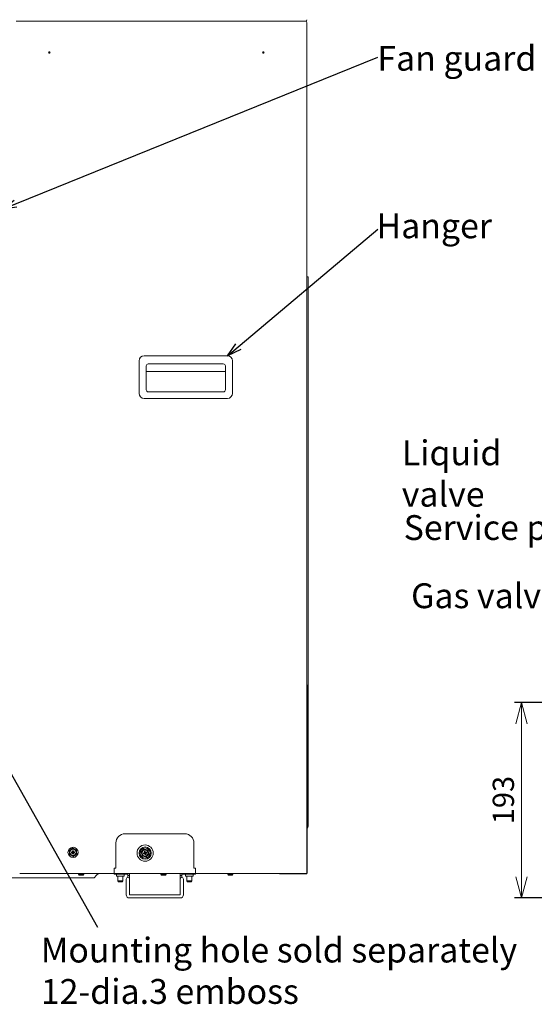
# Model space of a CAD drawing. Units: millimetres. Extents: x 896 to 1515, y 6755 to 7171.
# Drawn here: x 1124 to 1196, y 6883 to 7022 of the extents above; entities that cross this region are included whole.
import ezdxf

# ---------------------------------------------------------------- set-up
doc = ezdxf.new("R2010")
doc.units = ezdxf.units.MM
doc.header["$LTSCALE"] = 0.11
doc.header["$PDSIZE"] = -1
doc.layers.add('10', color=7, linetype='Continuous')
doc.styles.add('Arial', font='ARIAL.TTF')
doc.styles.get("Standard").update_dxf_attribs({"font": 'txt', "bigfont": 'bigfont'})
doc.dimstyles.new('SLDDIMSTYLE4', dxfattribs={"dimtxt": 0.18, "dimasz": 2, "dimexe": 0, "dimexo": 0.0625, "dimgap": 0, "dimtad": 0, "dimtih": 1, "dimtoh": 1, "dimdec": 0, "dimrnd": 1e-09, "dimzin": 0, "dimdsep": 46, "dimtxsty": 'Standard', "dimblk1": 'OPEN30', "dimblk2": 'OPEN30', "dimsah": 1, "dimcen": 0.09, "dimadec": 0, "dimazin": 0, "dimtfac": 2, "dimtdec": 0, "dimtofl": 0, "dimtmove": 0, "dimatfit": 3, "dimldrblk": 'OPEN30', "dimfxl": 1, "dimtolj": 1, "dimtzin": 0, "dimarcsym": 0})
doc.dimstyles.new('TCCJ', dxfattribs={"dimtxt": 3, "dimasz": 3, "dimexe": 1, "dimexo": 0, "dimgap": 1, "dimtad": 1, "dimdec": 1, "dimlfac": 7, "dimdsep": 46, "dimtxsty": 'Arial', "dimblk": 'OPEN30', "dimcen": 2.5, "dimclrd": 256, "dimclre": 256, "dimclrt": 256, "dimadec": 1, "dimazin": 0, "dimtfac": 1, "dimtdec": 1, "dimtmove": 0, "dimatfit": 3, "dimldrblk": 'OPEN30', "dimfxl": 1, "dimtzin": 0, "dimlwd": 18, "dimarcsym": 0})

# ---------------------------------------------------------------- blocks, each defined once
blk = doc.blocks.new('_OPEN30')
at = {"color": 0, "linetype": 'ByBlock', "lineweight": -2}
for p, q in [((-1, 0.268), (0, 0)), ((0, 0), (-1, -0.268)), ((0, 0), (-1, 0))]:
    blk.add_line(p, q, dxfattribs=at)
blk = doc.blocks.new('*D143')
at = {"linetype": 'Continuous', "lineweight": -2}
for p, q in [((1226.57, 6925.74), (1193.54, 6925.74)), ((1210.77, 6898.19), (1193.54, 6898.19))]:
    blk.add_line(p, q, dxfattribs=at)
at = {"linetype": 'Continuous', "lineweight": 18}
blk.add_line((1194.54, 6922.74), (1194.54, 6901.19), dxfattribs=at)
at = {"layer": 'DEFPOINTS', "color": 0, "linetype": 'Continuous'}
for p in [(1226.57, 6925.74), (1194.54, 6898.19), (1210.77, 6898.19)]:
    blk.add_point(p, dxfattribs=at)
at = {"linetype": 'Continuous', "lineweight": 18, "xscale": 3, "yscale": 3, "zscale": 3}
for p, rotation in [((1194.54, 6925.74), 90), ((1194.54, 6898.19), 270)]:
    blk.add_blockref('_OPEN30', p, dxfattribs=dict(at, rotation=rotation))
at = {"linetype": 'Continuous', "lineweight": 0, "insert": (1190.47, 6911.99), "char_height": 3, "attachment_point": 2, "rotation": 90, "style": 'Arial'}
blk.add_mtext('193', dxfattribs=at)

msp = doc.modelspace()

# ---------------------------------------------------------------- linework, layer by layer
at = {"color": 7, "linetype": 'Continuous', "lineweight": 15}
for p, q in [((1123.345, 7021.765), (1160.445, 7021.765)), ((1123.83, 7021.765), (1160.445, 7021.765)), ((1160.445, 7021.765), (1164.102, 7021.765)), ((1164.302, 7021.522), (1164.302, 6928.227)), ((1164.303, 7018.908), (1164.302, 7018.908)), ((1164.303, 7018.908), (1164.303, 6993.194)), ((1164.303, 6993.194), (1164.302, 6993.194)), ((1164.488, 6985.708), (1164.302, 6985.708)), ((1164.488, 6985.708), (1164.488, 6908.594)), ((1141.373, 6974.594), (1153.088, 6974.594)), ((1140.659, 6969.308), (1140.659, 6973.88)), ((1141.659, 6973.207), (1141.659, 6969.808)), ((1141.945, 6973.451), (1152.516, 6973.451)), ((1152.802, 6969.808), (1152.802, 6973.207)), ((1153.802, 6973.88), (1153.802, 6969.308)), ((1141.945, 6972.409), (1141.659, 6972.409)), ((1152.516, 6972.409), (1141.945, 6972.409)), ((1141.945, 6972.409), (1152.516, 6972.409)), ((1152.802, 6972.409), (1152.516, 6972.409)), ((1153.088, 6968.594), (1141.373, 6968.594)), ((1141.945, 6969.522), (1152.516, 6969.522)), ((1138.659, 6907.237), (1147.088, 6907.237)), ((1131.289, 6905.197), (1131.054, 6905.029)), ((1131.121, 6904.672), (1131.197, 6904.68)), ((1131.121, 6904.672), (1131.221, 6904.66)), ((1131.26, 6904.757), (1131.253, 6904.832)), ((1131.395, 6904.846), (1131.382, 6904.746)), ((1131.395, 6904.846), (1131.402, 6904.771)), ((1131.568, 6904.573), (1131.469, 6904.585)), ((1131.479, 6904.707), (1131.554, 6904.715)), ((1131.568, 6904.573), (1131.493, 6904.565)), ((1131.814, 6904.958), (1131.551, 6905.078)), ((1137.373, 6902.38), (1137.373, 6905.951)), ((1141.335, 6905.076), (1141.137, 6904.865)), ((1141.392, 6904.638), (1141.37, 6904.71)), ((1141.507, 6904.751), (1141.514, 6904.651)), ((1141.507, 6904.751), (1141.529, 6904.679)), ((1141.897, 6904.943), (1141.616, 6905.009)), ((1141.616, 6904.632), (1141.689, 6904.653)), ((1148.373, 6905.951), (1148.373, 6902.38)), ((1130.875, 6904.287), (1131.138, 6904.167)), ((1131.211, 6904.538), (1131.135, 6904.53)), ((1131.295, 6904.399), (1131.287, 6904.474)), ((1131.295, 6904.399), (1131.307, 6904.498)), ((1131.401, 6904.048), (1131.636, 6904.216)), ((1131.43, 6904.488), (1131.437, 6904.413)), ((1141.105, 6904.102), (1141.386, 6904.036)), ((1141.272, 6904.528), (1141.345, 6904.55)), ((1141.272, 6904.528), (1141.372, 6904.535)), ((1141.386, 6904.413), (1141.313, 6904.392)), ((1141.495, 6904.294), (1141.473, 6904.366)), ((1141.495, 6904.294), (1141.488, 6904.394)), ((1141.61, 6904.407), (1141.632, 6904.335)), ((1141.73, 6904.517), (1141.63, 6904.51)), ((1141.73, 6904.517), (1141.657, 6904.495)), ((1141.667, 6903.969), (1141.865, 6904.179)), ((1137.159, 6902.38), (1137.159, 6902.194)), ((1137.23, 6902.38), (1137.159, 6902.38)), ((1137.159, 6902.194), (1137.159, 6901.665)), ((1137.23, 6902.38), (1137.373, 6902.38)), ((1148.516, 6902.38), (1148.373, 6902.38)), ((1148.588, 6902.38), (1148.516, 6902.38)), ((1148.588, 6902.194), (1148.588, 6902.38)), ((1148.588, 6901.665), (1148.588, 6902.194)), ((1116.499, 6901.051), (1133.588, 6901.051)), ((1137.159, 6901.665), (1123.83, 6901.665)), ((1132.13, 6901.665), (1132.13, 6901.565)), ((1132.13, 6901.565), (1132.275, 6901.565)), ((1132.13, 6901.565), (1132.213, 6901.422)), ((1132.213, 6901.422), (1132.324, 6901.422)), ((1132.275, 6901.565), (1132.845, 6901.565)), ((1132.324, 6901.422), (1132.762, 6901.422)), ((1132.762, 6901.422), (1132.845, 6901.565)), ((1132.845, 6901.565), (1132.845, 6901.665)), ((1133.588, 6901.051), (1134.302, 6901.051)), ((1148.588, 6901.665), (1137.159, 6901.665)), ((1137.159, 6901.537), (1137.159, 6901.665)), ((1137.873, 6901.537), (1137.159, 6901.537)), ((1137.48, 6901.537), (1137.48, 6901.251)), ((1137.48, 6901.251), (1138.016, 6901.251)), ((1137.659, 6901.251), (1137.659, 6900.622)), ((1137.659, 6900.622), (1138.016, 6900.622)), ((1137.659, 6900.622), (1137.742, 6900.48)), ((1137.742, 6900.48), (1138.016, 6900.48)), ((1139.073, 6901.537), (1137.873, 6901.537)), ((1138.016, 6901.251), (1138.552, 6901.251)), ((1138.016, 6900.622), (1138.373, 6900.622)), ((1138.016, 6900.48), (1138.291, 6900.48)), ((1138.291, 6900.48), (1138.373, 6900.622)), ((1138.373, 6900.622), (1138.373, 6901.251)), ((1138.552, 6901.251), (1138.552, 6901.537)), ((1138.845, 6900.811), (1138.845, 6900.851)), ((1138.845, 6899.54), (1138.845, 6900.811)), ((1139.073, 6901.346), (1139.073, 6901.537)), ((1139.073, 6901.08), (1139.073, 6901.346)), ((1139.073, 6901.346), (1139.302, 6901.346)), ((1139.302, 6901.346), (1139.302, 6901.537)), ((1139.302, 6900.851), (1139.302, 6901.346)), ((1139.302, 6900.811), (1139.302, 6900.851)), ((1139.302, 6899.54), (1139.302, 6900.811)), ((1143.73, 6901.665), (1143.73, 6901.565)), ((1143.73, 6901.565), (1143.875, 6901.565)), ((1143.73, 6901.565), (1143.813, 6901.422)), ((1143.813, 6901.422), (1143.924, 6901.422)), ((1143.875, 6901.565), (1144.445, 6901.565)), ((1143.924, 6901.422), (1144.362, 6901.422)), ((1144.362, 6901.422), (1144.445, 6901.565)), ((1144.445, 6901.565), (1144.445, 6901.665)), ((1146.445, 6901.537), (1146.445, 6901.346)), ((1146.445, 6901.346), (1146.445, 6900.851)), ((1146.445, 6901.346), (1146.673, 6901.346)), ((1146.445, 6900.851), (1146.445, 6900.811)), ((1146.445, 6900.811), (1146.445, 6899.54)), ((1146.673, 6901.537), (1146.673, 6901.346)), ((1147.873, 6901.537), (1146.673, 6901.537)), ((1146.673, 6901.346), (1146.673, 6901.08)), ((1146.902, 6900.851), (1146.902, 6900.811)), ((1146.902, 6900.811), (1146.902, 6899.54)), ((1147.195, 6901.537), (1147.195, 6901.251)), ((1147.195, 6901.251), (1147.73, 6901.251)), ((1147.373, 6901.251), (1147.373, 6900.622)), ((1147.373, 6900.622), (1147.73, 6900.622)), ((1147.373, 6900.622), (1147.456, 6900.48)), ((1147.456, 6900.48), (1147.73, 6900.48)), ((1147.73, 6901.251), (1148.266, 6901.251)), ((1147.73, 6900.622), (1148.088, 6900.622)), ((1147.73, 6900.48), (1148.005, 6900.48)), ((1148.588, 6901.537), (1147.873, 6901.537)), ((1148.005, 6900.48), (1148.088, 6900.622)), ((1148.088, 6900.622), (1148.088, 6901.251)), ((1148.266, 6901.251), (1148.266, 6901.537)), ((1160.445, 6901.665), (1148.588, 6901.665)), ((1148.588, 6901.665), (1148.588, 6901.537)), ((1153.13, 6901.665), (1153.13, 6901.565)), ((1153.13, 6901.565), (1153.275, 6901.565)), ((1153.13, 6901.565), (1153.213, 6901.422)), ((1153.213, 6901.422), (1153.324, 6901.422)), ((1153.275, 6901.565), (1153.845, 6901.565)), ((1153.324, 6901.422), (1153.762, 6901.422)), ((1153.762, 6901.422), (1153.845, 6901.565)), ((1153.845, 6901.565), (1153.845, 6901.665)), ((1138.845, 6898.794), (1138.845, 6899.54)), ((1139.302, 6898.794), (1139.302, 6899.54)), ((1146.445, 6899.54), (1146.445, 6898.794)), ((1146.902, 6899.54), (1146.902, 6898.794)), ((1138.845, 6898.651), (1138.845, 6898.794)), ((1139.302, 6898.651), (1139.302, 6898.794)), ((1146.445, 6898.651), (1139.302, 6898.651)), ((1146.445, 6898.194), (1139.302, 6898.194)), ((1146.445, 6898.794), (1146.445, 6898.651)), ((1146.902, 6898.794), (1146.902, 6898.651))]:
    msp.add_line(p, q, dxfattribs=at)
at = {"color": 7, "linetype": 'Continuous', "lineweight": 15, "flags": 128}
for points in [[(1130.744, 6904.895), (1130.757, 6904.889), (1130.77, 6904.884), (1130.781, 6904.878), (1130.792, 6904.873), (1130.801, 6904.869), (1130.809, 6904.866), (1130.815, 6904.863), (1130.818, 6904.862), (1130.819, 6904.861)], [(1131.281, 6905.279), (1131.282, 6905.263), (1131.284, 6905.248), (1131.285, 6905.234), (1131.286, 6905.221), (1131.287, 6905.211), (1131.288, 6905.203), (1131.288, 6905.199), (1131.289, 6905.197)], [(1131.814, 6904.958), (1131.815, 6904.959), (1131.818, 6904.961), (1131.823, 6904.965), (1131.83, 6904.97), (1131.838, 6904.976), (1131.848, 6904.982), (1131.858, 6904.99), (1131.87, 6904.998), (1131.881, 6905.006)], [(1140.859, 6904.674), (1140.873, 6904.671), (1140.886, 6904.668), (1140.899, 6904.665), (1140.91, 6904.662), (1140.92, 6904.66), (1140.928, 6904.658), (1140.934, 6904.657), (1140.938, 6904.656), (1140.939, 6904.655)], [(1141.311, 6905.155), (1141.316, 6905.139), (1141.32, 6905.124), (1141.325, 6905.111), (1141.328, 6905.099), (1141.331, 6905.089), (1141.333, 6905.082), (1141.335, 6905.077), (1141.335, 6905.076)], [(1141.897, 6904.943), (1141.898, 6904.944), (1141.901, 6904.947), (1141.906, 6904.953), (1141.914, 6904.96), (1141.922, 6904.969), (1141.932, 6904.98), (1141.942, 6904.991), (1141.954, 6905.003)], [(1130.808, 6904.239), (1130.82, 6904.247), (1130.831, 6904.255), (1130.842, 6904.263), (1130.851, 6904.269), (1130.86, 6904.275), (1130.866, 6904.28), (1130.871, 6904.284), (1130.874, 6904.286), (1130.875, 6904.287)], [(1131.401, 6904.048), (1131.401, 6904.046), (1131.402, 6904.042), (1131.402, 6904.034), (1131.403, 6904.024), (1131.405, 6904.011), (1131.406, 6903.997), (1131.407, 6903.982), (1131.409, 6903.966)], [(1131.87, 6904.384), (1131.872, 6904.383), (1131.876, 6904.381), (1131.883, 6904.378), (1131.892, 6904.374), (1131.904, 6904.369), (1131.917, 6904.363), (1131.931, 6904.356), (1131.946, 6904.35)], [(1141.048, 6904.042), (1141.058, 6904.053), (1141.068, 6904.063), (1141.077, 6904.072), (1141.085, 6904.081), (1141.092, 6904.088), (1141.097, 6904.094), (1141.101, 6904.099), (1141.104, 6904.101), (1141.105, 6904.102)], [(1141.667, 6903.969), (1141.667, 6903.968), (1141.668, 6903.963), (1141.671, 6903.956), (1141.674, 6903.946), (1141.677, 6903.934), (1141.681, 6903.921), (1141.686, 6903.906), (1141.69, 6903.89)], [(1142.063, 6904.39), (1142.064, 6904.389), (1142.069, 6904.388), (1142.076, 6904.386), (1142.086, 6904.384), (1142.098, 6904.381), (1142.112, 6904.378), (1142.127, 6904.374), (1142.143, 6904.371)], [(1134.302, 6901.051), (1134.659, 6901.408), (1134.916, 6901.665)], [(1134.302, 6901.051), (1134.302, 6901.051)]]:
    msp.add_lwpolyline(points, dxfattribs=at)
at = {"color": 7, "linetype": 'Continuous', "lineweight": 15}
for centre, radius in [((1128.016, 7017.337), 0.107), ((1128.016, 7017.337), 0.0357), ((1158.159, 7017.337), 0.107), ((1158.159, 7017.337), 0.0357), ((1131.345, 6904.622), 0.714), ((1131.345, 6904.622), 0.429), ((1141.501, 6904.522), 1.143), ((1141.501, 6904.522), 0.857), ((1141.501, 6904.522), 0.714), ((1141.501, 6904.522), 0.429)]:
    msp.add_circle(centre, radius, dxfattribs=at)
for centre, radius, start, end in [((1164.059, 7021.522), 0.243, 0, 90), ((1164.102, 7021.965), 0.2, 270, 0), ((1141.373, 6973.88), 0.714, 90, 180), ((1153.088, 6973.88), 0.714, 0, 90), ((1141.945, 6973.165), 0.286, 90, 180), ((1152.516, 6973.165), 0.286, 0, 90), ((1141.945, 6969.808), 0.286, 180, 270), ((1152.516, 6969.808), 0.286, 270, 0), ((1141.373, 6969.308), 0.714, 180, 270), ((1153.088, 6969.308), 0.714, 270, 0), ((1163.345, 6908.594), 1.143, 330, 0), ((1138.659, 6905.951), 1.286, 90, 180), ((1147.088, 6905.951), 1.286, 0, 90), ((1131.345, 6904.622), 0.5, 125.5855, 185.5855), ((1131.345, 6904.622), 0.5, 185.5855, 245.5855), ((1131.345, 6904.622), 0.5, 65.5855, 125.5855), ((1131.345, 6904.622), 0.229, 167.40227, 203.76872), ((1131.345, 6904.622), 0.229, 77.40227, 113.76872), ((1131.345, 6904.622), 0.5, 5.5855, 65.5855), ((1131.345, 6904.622), 0.229, 347.40227, 23.76872), ((1131.345, 6904.622), 0.5, 305.5855, 5.5855), ((1141.501, 6904.522), 0.5, 136.68694, 196.68694), ((1141.501, 6904.522), 0.5, 76.68694, 136.68694), ((1141.501, 6904.522), 0.229, 88.50372, 124.87016), ((1141.501, 6904.522), 0.5, 16.68694, 76.68694), ((1141.501, 6904.522), 0.229, 358.50372, 34.87016), ((1141.501, 6904.522), 0.5, 316.68694, 16.68694), ((1131.345, 6904.622), 0.5, 245.5855, 305.5855), ((1131.345, 6904.622), 0.229, 257.40227, 293.76872), ((1141.501, 6904.522), 0.5, 196.68694, 256.68694), ((1141.501, 6904.522), 0.229, 178.50372, 214.87016), ((1141.501, 6904.522), 0.5, 256.68694, 316.68694), ((1141.501, 6904.522), 0.229, 268.50372, 304.87016), ((1139.073, 6900.851), 0.229, 0, 180), ((1139.073, 6901.537), 0.229, 360, 34.22887), ((1146.673, 6901.537), 0.229, 145.77113, 180), ((1146.673, 6900.851), 0.229, 0, 180), ((1139.302, 6898.651), 0.457, 180, 270), ((1146.445, 6898.651), 0.457, 270, 0)]:
    msp.add_arc(centre, radius, start, end, dxfattribs=at)
for centre, major_axis in [((1131.187, 6904.752), (-0.0569, 0.0467)), ((1131.474, 6904.78), (0.0467, 0.0569)), ((1141.322, 6904.619), (-0.0648, 0.0349)), ((1141.597, 6904.702), (0.0349, 0.0648)), ((1131.215, 6904.465), (-0.0467, -0.0569)), ((1131.502, 6904.493), (0.0569, -0.0467)), ((1141.404, 6904.343), (-0.0349, -0.0648)), ((1141.68, 6904.426), (0.0648, -0.0349))]:
    msp.add_ellipse(centre, major_axis=major_axis, ratio=0.9702875, start_param=2.3712736, end_param=3.9119117, dxfattribs=at)
for points, knots in [([(1131.054, 6905.029), (1131.048, 6905.025), (1130.969, 6904.968), (1130.891, 6904.913), (1130.819, 6904.861)], [0, 0, 0, 0, 0.0701776, 1, 1, 1, 1]), ([(1130.819, 6904.861), (1130.821, 6904.841), (1130.83, 6904.747), (1130.84, 6904.65), (1130.847, 6904.574)], [0, 0, 0, 0, 0.2152517, 1, 1, 1, 1]), ([(1130.847, 6904.574), (1130.849, 6904.551), (1130.859, 6904.454), (1130.868, 6904.359), (1130.875, 6904.287)], [0, 0, 0, 0, 0.2351901, 1, 1, 1, 1]), ([(1131.284, 6904.737), (1131.286, 6904.729), (1131.289, 6904.717), (1131.289, 6904.7), (1131.287, 6904.69), (1131.283, 6904.682), (1131.279, 6904.676), (1131.274, 6904.671), (1131.266, 6904.666), (1131.247, 6904.658), (1131.232, 6904.659), (1131.221, 6904.66)], [0, 0, 0, 0, 0.2229324, 0.3432873, 0.416386, 0.4629934, 0.5002608, 0.5375994, 0.5884552, 0.684012, 1, 1, 1, 1]), ([(1131.284, 6904.737), (1131.28, 6904.75), (1131.269, 6904.782), (1131.259, 6904.813), (1131.253, 6904.832)], [0, 0, 0, 0, 0.4067217, 1, 1, 1, 1]), ([(1131.551, 6905.078), (1131.545, 6905.081), (1131.456, 6905.121), (1131.369, 6905.16), (1131.289, 6905.197)], [0, 0, 0, 0, 0.0701722, 1, 1, 1, 1]), ([(1131.459, 6904.683), (1131.451, 6904.681), (1131.439, 6904.678), (1131.423, 6904.678), (1131.412, 6904.681), (1131.404, 6904.684), (1131.399, 6904.688), (1131.393, 6904.693), (1131.388, 6904.701), (1131.381, 6904.72), (1131.382, 6904.735), (1131.382, 6904.746)], [0, 0, 0, 0, 0.2229322, 0.3432936, 0.4163928, 0.4629902, 0.5002651, 0.5375994, 0.5884581, 0.6840104, 1, 1, 1, 1]), ([(1131.406, 6904.508), (1131.403, 6904.516), (1131.4, 6904.528), (1131.4, 6904.545), (1131.403, 6904.555), (1131.406, 6904.563), (1131.41, 6904.569), (1131.415, 6904.574), (1131.423, 6904.579), (1131.442, 6904.587), (1131.457, 6904.586), (1131.469, 6904.585)], [0, 0, 0, 0, 0.2229324, 0.3432896, 0.4163859, 0.4629933, 0.5002608, 0.5375909, 0.5884558, 0.6840038, 1, 1, 1, 1]), ([(1131.459, 6904.683), (1131.472, 6904.688), (1131.504, 6904.698), (1131.535, 6904.709), (1131.554, 6904.715)], [0, 0, 0, 0, 0.40672133, 1, 1, 1, 1]), ([(1131.842, 6904.671), (1131.835, 6904.747), (1131.825, 6904.845), (1131.816, 6904.938), (1131.814, 6904.958)], [0, 0, 0, 0, 0.7847508, 1, 1, 1, 1]), ([(1131.87, 6904.384), (1131.863, 6904.456), (1131.854, 6904.551), (1131.845, 6904.648), (1131.842, 6904.671)], [0, 0, 0, 0, 0.7648099, 1, 1, 1, 1]), ([(1141.137, 6904.865), (1141.132, 6904.86), (1141.066, 6904.79), (1141, 6904.72), (1140.939, 6904.655)], [0, 0, 0, 0, 0.0701734, 1, 1, 1, 1]), ([(1140.939, 6904.655), (1140.945, 6904.636), (1140.972, 6904.546), (1141, 6904.452), (1141.022, 6904.379)], [0, 0, 0, 0, 0.2152526, 1, 1, 1, 1]), ([(1141.616, 6905.009), (1141.609, 6905.011), (1141.514, 6905.033), (1141.422, 6905.055), (1141.335, 6905.076)], [0, 0, 0, 0, 0.0701668, 1, 1, 1, 1]), ([(1141.419, 6904.623), (1141.413, 6904.635), (1141.396, 6904.664), (1141.38, 6904.693), (1141.37, 6904.71)], [0, 0, 0, 0, 0.4067118, 1, 1, 1, 1]), ([(1141.419, 6904.623), (1141.423, 6904.616), (1141.428, 6904.604), (1141.431, 6904.588), (1141.431, 6904.577), (1141.429, 6904.569), (1141.426, 6904.563), (1141.422, 6904.557), (1141.416, 6904.55), (1141.398, 6904.539), (1141.383, 6904.537), (1141.372, 6904.535)], [0, 0, 0, 0, 0.222936, 0.3432972, 0.4163885, 0.4629881, 0.5002591, 0.5375872, 0.5884603, 0.6840012, 1, 1, 1, 1]), ([(1141.601, 6904.604), (1141.594, 6904.601), (1141.583, 6904.595), (1141.566, 6904.592), (1141.556, 6904.592), (1141.547, 6904.594), (1141.541, 6904.597), (1141.535, 6904.601), (1141.528, 6904.608), (1141.517, 6904.625), (1141.515, 6904.64), (1141.514, 6904.651)], [0, 0, 0, 0, 0.22293165, 0.34328864, 0.41638248, 0.4629922, 0.50025962, 0.5375851, 0.58846086, 0.68400177, 1, 1, 1, 1]), ([(1141.601, 6904.604), (1141.613, 6904.611), (1141.642, 6904.627), (1141.671, 6904.644), (1141.689, 6904.653)], [0, 0, 0, 0, 0.40672015, 1, 1, 1, 1]), ([(1141.98, 6904.666), (1141.958, 6904.74), (1141.93, 6904.833), (1141.903, 6904.923), (1141.897, 6904.943)], [0, 0, 0, 0, 0.7847483, 1, 1, 1, 1]), ([(1142.063, 6904.39), (1142.042, 6904.459), (1142.014, 6904.55), (1141.986, 6904.644), (1141.98, 6904.666)], [0, 0, 0, 0, 0.76481, 1, 1, 1, 1]), ([(1131.23, 6904.562), (1131.217, 6904.557), (1131.186, 6904.547), (1131.154, 6904.536), (1131.135, 6904.53)], [0, 0, 0, 0, 0.40672133, 1, 1, 1, 1]), ([(1131.138, 6904.167), (1131.144, 6904.164), (1131.233, 6904.124), (1131.32, 6904.085), (1131.401, 6904.048)], [0, 0, 0, 0, 0.0701784, 1, 1, 1, 1]), ([(1131.23, 6904.562), (1131.238, 6904.564), (1131.25, 6904.567), (1131.267, 6904.567), (1131.278, 6904.564), (1131.285, 6904.561), (1131.291, 6904.557), (1131.296, 6904.552), (1131.302, 6904.544), (1131.309, 6904.525), (1131.308, 6904.51), (1131.307, 6904.498)], [0, 0, 0, 0, 0.2229332, 0.3432863, 0.4163864, 0.4629942, 0.5002593, 0.5375937, 0.5884526, 0.6840091, 1, 1, 1, 1]), ([(1131.406, 6904.508), (1131.41, 6904.495), (1131.42, 6904.463), (1131.431, 6904.432), (1131.437, 6904.413)], [0, 0, 0, 0, 0.4067217, 1, 1, 1, 1]), ([(1131.636, 6904.216), (1131.641, 6904.22), (1131.721, 6904.277), (1131.798, 6904.332), (1131.87, 6904.384)], [0, 0, 0, 0, 0.0701776, 1, 1, 1, 1]), ([(1141.022, 6904.379), (1141.029, 6904.357), (1141.057, 6904.263), (1141.084, 6904.172), (1141.105, 6904.102)], [0, 0, 0, 0, 0.235189, 1, 1, 1, 1]), ([(1141.4, 6904.441), (1141.388, 6904.434), (1141.359, 6904.418), (1141.33, 6904.401), (1141.313, 6904.392)], [0, 0, 0, 0, 0.4067206, 1, 1, 1, 1]), ([(1141.386, 6904.036), (1141.392, 6904.034), (1141.487, 6904.012), (1141.58, 6903.99), (1141.667, 6903.969)], [0, 0, 0, 0, 0.0701669, 1, 1, 1, 1]), ([(1141.4, 6904.441), (1141.408, 6904.444), (1141.419, 6904.45), (1141.435, 6904.453), (1141.446, 6904.453), (1141.454, 6904.451), (1141.461, 6904.448), (1141.467, 6904.444), (1141.474, 6904.437), (1141.485, 6904.42), (1141.486, 6904.405), (1141.488, 6904.394)], [0, 0, 0, 0, 0.2229315, 0.3433055, 0.4163797, 0.4629887, 0.5002574, 0.5376016, 0.5884611, 0.6840019, 1, 1, 1, 1]), ([(1141.583, 6904.422), (1141.579, 6904.429), (1141.573, 6904.44), (1141.57, 6904.457), (1141.571, 6904.468), (1141.573, 6904.476), (1141.575, 6904.482), (1141.579, 6904.488), (1141.586, 6904.495), (1141.603, 6904.506), (1141.618, 6904.508), (1141.63, 6904.51)], [0, 0, 0, 0, 0.2229372, 0.343299, 0.4163907, 0.4629986, 0.5002573, 0.5375989, 0.5884589, 0.683999, 1, 1, 1, 1]), ([(1141.583, 6904.422), (1141.589, 6904.41), (1141.606, 6904.381), (1141.622, 6904.352), (1141.632, 6904.335)], [0, 0, 0, 0, 0.4067174, 1, 1, 1, 1]), ([(1141.865, 6904.179), (1141.869, 6904.184), (1141.936, 6904.255), (1142.002, 6904.325), (1142.063, 6904.39)], [0, 0, 0, 0, 0.0701734, 1, 1, 1, 1])]:
    msp.add_open_spline(points, degree=3, knots=knots, dxfattribs=at)
at = {"layer": '10'}
for p in [(1164.302, 6928.227), (1160.445, 6901.665)]:
    msp.add_line(p, (1164.302, 6901.665), dxfattribs=at)

# ---------------------------------------------------------------- texts
at = {"layer": '10', "char_height": 3.5, "attachment_point": 1, "style": 'Arial'}
for s, insert, width in [('{\\fMS UI Gothic|b0|i0|c128|p17;Fan guard}', (1174.223, 7018.278), 53.7), ('{\\fMS UI Gothic|b0|i0|c128|p17;Hanger}', (1174.096, 6994.667), 16.52463), ('{\\fMS UI Gothic|b0|i0|c128|p17;Liquid valve}', (1177.661, 6962.675), 25.41062), ('{\\fMS UI Gothic|b0|i0|c128|p17;Service part}', (1177.926, 6952.143), 27.37846), ('{\\fMS UI Gothic|b0|i0|c128|p17;Gas valve}', (1178.971, 6942.533), 21.39658), ('Mounting hole sold separately\\P12-dia.3 emboss', (1126.812, 6892.603), 68.00173)]:
    msp.add_mtext(s, dxfattribs=dict(at, insert=insert, width=width))

# ---------------------------------------------------------------- dimensions: what is measured, and where the dimension line sits
at = {"color": 7, "linetype": 'Continuous', "lineweight": 0}
dim = msp.add_linear_dim(base=(1194.54, 6898.194), p1=(1226.572, 6925.737), p2=(1210.769, 6898.194), angle=90, dimstyle='TCCJ', override={"dimdec": 0}, dxfattribs=at)
dim.commit()
dim.dimension.update_dxf_attribs({"geometry": '*D143', "text_midpoint": (1194.54, 6911.988)})

# ---------------------------------------------------------------- leaders
for points in [[(1121.386, 6995.276), (1174.301, 7016.663)], [(1153.088, 6974.594), (1174.301, 6992.442)], [(1120.68, 6919.009), (1134.768, 6894.085)]]:
    msp.add_leader(points, dimstyle='SLDDIMSTYLE4', override={"dimscale": 1, "dimgap": 0, "dimtad": 0, "dimclrd": 0}, dxfattribs=at)

doc.saveas('drawing.dxf')
